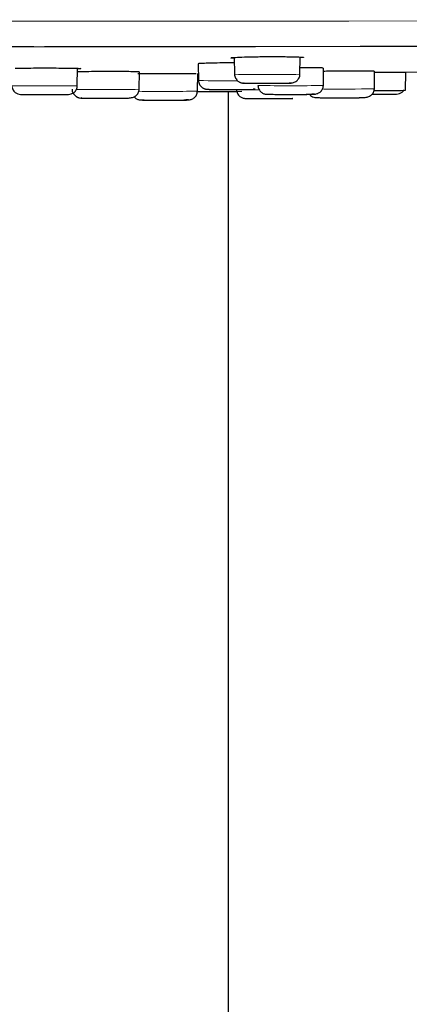
# Model space of a CAD drawing. Units: millimetres. Extents: x 35 to 1137, y 37 to 2260.
# Drawn here: x 294 to 316, y 2068 to 2123 of the extents above; entities that cross this region are included whole.
import ezdxf

# ---------------------------------------------------------------- set-up
doc = ezdxf.new("R2010")
doc.units = ezdxf.units.MM

msp = doc.modelspace()

# ---------------------------------------------------------------- linework, layer by layer
at = {"color": 8, "linetype": 'Continuous', "lineweight": 18}
msp.add_line((295.337, 2121.204), (294.734, 2121.204), dxfattribs=at)
at = {"color": 7, "linetype": 'Continuous', "lineweight": 25}
for p, q in [((305.962, 2120.608), (305.979, 2119.664)), ((309.643, 2119.664), (309.66, 2120.629)), ((297.171, 2119.026), (297.188, 2119.999)), ((300.642, 2118.825), (300.659, 2119.798)), ((303.94, 2120.252), (303.957, 2119.315)), ((310.953, 2119.04), (310.97, 2120.01)), ((313.771, 2119.786), (317.437, 2119.809)), ((313.809, 2118.851), (313.826, 2119.836)), ((303.9, 2118.719), (303.917, 2119.715)), ((315.555, 2118.769), (315.573, 2119.769)), ((305.637, 1888.338), (305.637, 2118.699))]:
    msp.add_line(p, q, dxfattribs=at)
at = {"color": 8, "linetype": 'Continuous', "lineweight": 18, "flags": 128}
for points in [[(294.726, 2122.639), (288.821, 2122.641), (282.938, 2122.645), (277.1, 2122.652), (271.325, 2122.661), (265.635, 2122.673), (260.049, 2122.688), (254.587, 2122.705), (249.269, 2122.724)], [(318.16, 2122.659), (312.371, 2122.65), (306.521, 2122.644), (300.633, 2122.64), (294.726, 2122.639)]]:
    msp.add_lwpolyline(points, dxfattribs=at)
at = {"color": 7, "linetype": 'Continuous', "lineweight": 25, "flags": 128}
for points in [[(294.734, 2121.204), (288.814, 2121.206), (282.917, 2121.21), (277.066, 2121.217), (271.28, 2121.227), (265.583, 2121.239), (259.993, 2121.254), (254.532, 2121.271), (249.219, 2121.291)], [(318.809, 2121.226), (313.016, 2121.216), (307.159, 2121.21), (301.259, 2121.206), (295.337, 2121.204)]]:
    msp.add_lwpolyline(points, dxfattribs=at)
at = {"color": 8, "linetype": 'Continuous', "lineweight": 18}
for centre, radius, start, end in [((305.542, 2198.554), 79.255, 268.85363, 270.44526), ((307.811, 2205.013), 85.369, 268.77027, 271.22973), ((295.339, 2217.245), 98.236, 268.93129, 271.06871), ((298.677, 2221.929), 103.124, 269.13377, 271.09168), ((301.964, 2233.094), 114.392, 269.31594, 270.96964), ((307.5, 2228.704), 109.912, 269.41701, 269.92371), ((309.121, 2203.448), 84.428, 268.75647, 271.24353), ((311.937, 2223.615), 104.781, 269.46348, 271.02327)]:
    msp.add_arc(centre, radius, start, end, dxfattribs=at)
at = {"color": 7, "linetype": 'Continuous', "lineweight": 25}
for centre, radius, start, end in [((304.705, 2202.388), 83.694, 269.44585, 271.14696), ((314.206, 2178.421), 59.667, 269.59444, 271.29516)]:
    msp.add_arc(centre, radius, start, end, dxfattribs=at)
for points, knots in [([(305.771, 2120.58), (305.759, 2120.584), (305.763, 2120.588), (305.798, 2120.595), (305.829, 2120.599), (305.959, 2120.61), (306.092, 2120.618), (306.422, 2120.631), (306.624, 2120.638), (306.96, 2120.645), (307.078, 2120.648), (307.328, 2120.652), (307.458, 2120.653), (307.72, 2120.656), (307.856, 2120.656), (308.118, 2120.657), (308.247, 2120.657), (308.5, 2120.656), (308.62, 2120.655), (308.851, 2120.652), (308.962, 2120.651), (309.167, 2120.647), (309.262, 2120.645), (309.437, 2120.641), (309.517, 2120.638), (309.653, 2120.632), (309.71, 2120.629), (309.799, 2120.623), (309.832, 2120.619), (309.848, 2120.616)], [0, 0, 0, 0, 0.0625, 0.0625, 0.125, 0.125, 0.25, 0.25, 0.375, 0.375, 0.4375, 0.4375, 0.5, 0.5, 0.5625, 0.5625, 0.625, 0.625, 0.6875, 0.6875, 0.75, 0.75, 0.8125, 0.8125, 0.875, 0.875, 0.9375, 0.9375, 1, 1, 1, 1]), ([(305.963, 2120.566), (305.903, 2120.569), (305.806, 2120.573), (305.78, 2120.578), (305.77, 2120.58)], [0, 0, 0, 0, 0.61047, 1, 1, 1, 1]), ([(293.687, 2120.005), (293.744, 2120.006), (293.915, 2120.011), (294.405, 2120.016), (294.924, 2120.019), (295.247, 2120.02), (295.337, 2120.02)], [0, 0, 0, 0, 0.167508, 0.504373, 0.861549, 1, 1, 1, 1]), ([(295.337, 2120.02), (295.562, 2120.02), (295.779, 2120.019), (296.2, 2120.016), (296.394, 2120.014), (296.749, 2120.01), (296.903, 2120.007), (297.159, 2120.001), (297.258, 2119.998), (297.318, 2119.994)], [0, 0, 0, 0, 0.25, 0.25, 0.5, 0.5, 0.75, 0.75, 1, 1, 1, 1]), ([(300.636, 2119.798), (300.635, 2119.8), (300.633, 2119.804), (300.385, 2119.809), (299.953, 2119.813), (299.379, 2119.815), (298.737, 2119.816), (298.101, 2119.813), (297.544, 2119.809), (297.3, 2119.806), (297.184, 2119.804)], [0, 0, 0, 0, 0.091104, 0.223114, 0.355112, 0.48709, 0.619049, 0.750998, 0.882951, 1, 1, 1, 1]), ([(297.318, 2119.994), (297.349, 2119.99), (297.411, 2119.982), (297.331, 2119.974), (297.193, 2119.971), (297.187, 2119.971)], [0, 0, 0, 0, 0.489443, 0.978022, 1, 1, 1, 1]), ([(305.968, 2120.303), (305.901, 2120.303), (305.631, 2120.303), (305.144, 2120.298), (304.595, 2120.288), (304.182, 2120.275), (303.969, 2120.263), (303.948, 2120.255), (303.94, 2120.252)], [0, 0, 0, 0, 0.065891, 0.267701, 0.46954, 0.671456, 0.873464, 1, 1, 1, 1]), ([(310.947, 2120.01), (310.947, 2120.012), (310.945, 2120.018), (310.703, 2120.025), (310.28, 2120.029), (309.897, 2120.031), (309.671, 2120.03), (309.649, 2120.03)], [0, 0, 0, 0, 0.182039, 0.445643, 0.709183, 0.972648, 1, 1, 1, 1]), ([(313.803, 2119.836), (313.802, 2119.837), (313.8, 2119.841), (313.551, 2119.843), (313.12, 2119.844), (312.545, 2119.843), (311.908, 2119.839), (311.349, 2119.834), (311.068, 2119.83), (310.967, 2119.829)], [0, 0, 0, 0, 0.1104, 0.270425, 0.430425, 0.590402, 0.750367, 0.910338, 1, 1, 1, 1]), ([(300.555, 2119.704), (300.693, 2119.705), (301.013, 2119.707), (301.635, 2119.71), (302.284, 2119.712), (302.847, 2119.713), (303.403, 2119.713), (303.678, 2119.713), (303.828, 2119.712)], [0, 0, 0, 0, 0.1540433, 0.3588314, 0.5024092, 0.6456687, 0.8065216, 1, 1, 1, 1]), ([(303.957, 2119.315), (303.96, 2119.278), (303.966, 2119.205), (304.009, 2119.102), (304.07, 2119.012), (304.144, 2118.939), (304.211, 2118.893), (304.26, 2118.868), (304.307, 2118.847), (304.362, 2118.832), (304.413, 2118.824), (304.458, 2118.824), (304.485, 2118.824)], [0, 0, 0, 0, 0.124016, 0.242123, 0.349726, 0.444885, 0.530044, 0.571478, 0.613967, 0.708467, 0.826366, 1, 1, 1, 1]), ([(305.979, 2119.664), (305.982, 2119.626), (305.989, 2119.553), (306.032, 2119.451), (306.093, 2119.361), (306.166, 2119.288), (306.233, 2119.242), (306.282, 2119.217), (306.33, 2119.196), (306.384, 2119.181), (306.435, 2119.172), (306.48, 2119.173), (306.507, 2119.173)], [0, 0, 0, 0, 0.124013, 0.242118, 0.349719, 0.444877, 0.530036, 0.57147, 0.613958, 0.708456, 0.826349, 1, 1, 1, 1]), ([(308.906, 2119.17), (308.963, 2119.17), (309.093, 2119.169), (309.27, 2119.194), (309.463, 2119.282), (309.581, 2119.421), (309.634, 2119.556), (309.64, 2119.628), (309.643, 2119.664)], [0, 0, 0, 0, 0.18078, 0.412193, 0.615927, 0.808695, 0.904409, 1, 1, 1, 1]), ([(315.55, 2119.769), (315.549, 2119.769), (315.548, 2119.769), (315.305, 2119.768), (314.885, 2119.765), (314.365, 2119.761), (313.991, 2119.757), (313.824, 2119.756)], [0, 0, 0, 0, 0.153483, 0.376195, 0.598892, 0.821583, 1, 1, 1, 1]), ([(293.506, 2119.026), (293.509, 2118.989), (293.516, 2118.915), (293.555, 2118.812), (293.612, 2118.721), (293.684, 2118.648), (293.763, 2118.595), (293.878, 2118.547), (293.979, 2118.533), (294.061, 2118.533), (294.095, 2118.534)], [0, 0, 0, 0, 0.105218, 0.208109, 0.307283, 0.40311, 0.498236, 0.597502, 0.833252, 1, 1, 1, 1]), ([(296.564, 2118.533), (296.601, 2118.533), (296.69, 2118.533), (296.797, 2118.547), (296.914, 2118.596), (296.994, 2118.649), (297.066, 2118.722), (297.123, 2118.812), (297.162, 2118.915), (297.168, 2118.989), (297.171, 2119.026)], [0, 0, 0, 0, 0.164027, 0.40272, 0.50451, 0.601619, 0.698166, 0.796578, 0.897469, 1, 1, 1, 1]), ([(296.876, 2118.825), (296.879, 2118.789), (296.886, 2118.719), (296.928, 2118.619), (296.988, 2118.532), (297.05, 2118.47), (297.1, 2118.43), (297.136, 2118.406), (297.171, 2118.385), (297.216, 2118.363), (297.266, 2118.346), (297.323, 2118.333), (297.395, 2118.333), (297.446, 2118.334)], [0, 0, 0, 0, 0.1116232, 0.217091, 0.3114754, 0.3924478, 0.4285994, 0.4628997, 0.4968163, 0.532172, 0.6143088, 0.7223645, 1, 1, 1, 1]), ([(299.845, 2118.331), (299.914, 2118.331), (300.063, 2118.33), (300.26, 2118.358), (300.458, 2118.448), (300.608, 2118.611), (300.631, 2118.754), (300.642, 2118.825)], [0, 0, 0, 0, 0.194774, 0.4209, 0.622585, 0.813121, 1, 1, 1, 1]), ([(303.229, 2118.226), (303.275, 2118.225), (303.385, 2118.225), (303.538, 2118.245), (303.695, 2118.32), (303.794, 2118.418), (303.852, 2118.507), (303.891, 2118.609), (303.897, 2118.682), (303.9, 2118.719)], [0, 0, 0, 0, 0.169762, 0.407494, 0.610948, 0.708368, 0.805252, 0.902439, 1, 1, 1, 1]), ([(304.485, 2118.824), (304.557, 2118.821), (304.683, 2118.817), (305.099, 2118.815), (305.548, 2118.814), (306.024, 2118.814), (306.507, 2118.815), (306.751, 2118.819), (306.884, 2118.821)], [0, 0, 0, 0, 0.2094912, 0.3673632, 0.5142941, 0.662209, 0.8164056, 1, 1, 1, 1]), ([(304.485, 2118.822), (304.526, 2118.821), (304.591, 2118.819), (304.797, 2118.817), (305, 2118.815), (305.237, 2118.814), (305.453, 2118.814), (305.591, 2118.814), (305.637, 2118.814)], [0, 0, 0, 0, 0.274846, 0.435698, 0.596232, 0.757084, 0.917618, 1, 1, 1, 1]), ([(305.997, 2118.814), (306.16, 2118.814), (306.411, 2118.815), (306.692, 2118.816), (306.874, 2118.818), (307.013, 2118.819), (307.119, 2118.822), (307.151, 2118.825), (307.053, 2118.826), (307.02, 2118.827)], [0, 0, 0, 0, 0.213842, 0.330305, 0.44654, 0.563003, 0.679238, 0.893079, 1, 1, 1, 1]), ([(306.086, 2118.805), (306.089, 2118.767), (306.095, 2118.694), (306.136, 2118.59), (306.195, 2118.5), (306.268, 2118.426), (306.347, 2118.373), (306.424, 2118.338), (306.494, 2118.321), (306.554, 2118.313), (306.603, 2118.313), (306.63, 2118.313)], [0, 0, 0, 0, 0.116681, 0.228971, 0.333704, 0.430145, 0.521149, 0.61363, 0.717159, 0.841484, 1, 1, 1, 1]), ([(306.509, 2119.174), (306.493, 2119.173), (306.46, 2119.171), (306.613, 2119.168), (306.818, 2119.166), (307.023, 2119.164), (307.259, 2119.163), (307.511, 2119.163), (307.686, 2119.163), (307.769, 2119.163)], [0, 0, 0, 0, 0.190497, 0.410761, 0.530723, 0.650448, 0.77041, 0.890135, 1, 1, 1, 1]), ([(306.507, 2119.173), (306.579, 2119.17), (306.705, 2119.166), (307.121, 2119.164), (307.57, 2119.162), (308.046, 2119.162), (308.529, 2119.163), (308.773, 2119.168), (308.906, 2119.17)], [0, 0, 0, 0, 0.2094839, 0.3673577, 0.5142904, 0.662207, 0.8164055, 1, 1, 1, 1]), ([(307.288, 2119.04), (307.292, 2119.002), (307.298, 2118.929), (307.339, 2118.825), (307.398, 2118.735), (307.471, 2118.661), (307.55, 2118.608), (307.627, 2118.573), (307.697, 2118.556), (307.757, 2118.548), (307.805, 2118.548), (307.832, 2118.548)], [0, 0, 0, 0, 0.116685, 0.228979, 0.333718, 0.430166, 0.521178, 0.613662, 0.717188, 0.841501, 1, 1, 1, 1]), ([(308.019, 2119.163), (308.182, 2119.163), (308.433, 2119.163), (308.714, 2119.165), (308.896, 2119.167), (309.035, 2119.168), (309.141, 2119.171), (309.173, 2119.174), (309.075, 2119.175), (309.042, 2119.176)], [0, 0, 0, 0, 0.213842, 0.330305, 0.44654, 0.563003, 0.679238, 0.893079, 1, 1, 1, 1]), ([(310.282, 2118.547), (310.328, 2118.546), (310.438, 2118.546), (310.591, 2118.566), (310.748, 2118.641), (310.847, 2118.739), (310.905, 2118.828), (310.944, 2118.93), (310.95, 2119.003), (310.953, 2119.04)], [0, 0, 0, 0, 0.169771, 0.407468, 0.610915, 0.70834, 0.805231, 0.902428, 1, 1, 1, 1]), ([(312.959, 2118.358), (313.053, 2118.357), (313.222, 2118.355), (313.445, 2118.394), (313.635, 2118.488), (313.777, 2118.647), (313.798, 2118.784), (313.809, 2118.851)], [0, 0, 0, 0, 0.25183, 0.456033, 0.643405, 0.823045, 1, 1, 1, 1]), ([(314.576, 2118.547), (314.738, 2118.544), (314.952, 2118.541), (315.18, 2118.566), (315.297, 2118.615), (315.376, 2118.669), (315.438, 2118.728), (315.465, 2118.773), (315.474, 2118.788)], [0, 0, 0, 0, 0.555128, 0.737181, 0.814809, 0.888861, 0.962481, 1, 1, 1, 1]), ([(294.095, 2118.534), (294.202, 2118.531), (294.39, 2118.527), (294.845, 2118.525), (295.314, 2118.525), (295.784, 2118.525), (296.249, 2118.527), (296.451, 2118.531), (296.564, 2118.533)], [0, 0, 0, 0, 0.200529, 0.355031, 0.500584, 0.646193, 0.800298, 1, 1, 1, 1]), ([(294.095, 2118.532), (294.097, 2118.531), (294.114, 2118.531), (294.224, 2118.529), (294.389, 2118.528), (294.602, 2118.527), (294.912, 2118.525), (295.171, 2118.525), (295.339, 2118.525)], [0, 0, 0, 0, 0.01548, 0.184288, 0.352764, 0.521572, 0.690048, 1, 1, 1, 1]), ([(295.339, 2118.525), (295.506, 2118.525), (295.765, 2118.525), (296.076, 2118.527), (296.287, 2118.528), (296.457, 2118.529), (296.53, 2118.531), (296.564, 2118.531)], [0, 0, 0, 0, 0.320525, 0.4950915, 0.669314, 0.8438804, 1, 1, 1, 1]), ([(297.434, 2118.336), (297.303, 2118.333), (297.398, 2118.329), (297.977, 2118.324), (298.423, 2118.323), (298.88, 2118.323)], [0, 0, 0, 0, 0.5, 0.5, 1, 1, 1, 1]), ([(297.446, 2118.334), (297.504, 2118.331), (297.616, 2118.326), (298.019, 2118.325), (298.473, 2118.323), (298.964, 2118.323), (299.455, 2118.324), (299.71, 2118.328), (299.845, 2118.331)], [0, 0, 0, 0, 0.180582, 0.346023, 0.500137, 0.656839, 0.818724, 1, 1, 1, 1]), ([(298.88, 2118.323), (299.052, 2118.323), (299.318, 2118.324), (299.62, 2118.325), (299.776, 2118.326), (299.836, 2118.327), (299.845, 2118.327)], [0, 0, 0, 0, 0.45903, 0.70902, 0.958537, 1, 1, 1, 1]), ([(300.35, 2118.412), (300.373, 2118.387), (300.417, 2118.34), (300.496, 2118.287), (300.573, 2118.252), (300.643, 2118.235), (300.703, 2118.227), (300.751, 2118.227), (300.778, 2118.227)], [0, 0, 0, 0, 0.142022, 0.27903, 0.418263, 0.574136, 0.761328, 1, 1, 1, 1]), ([(300.743, 2118.229), (300.692, 2118.225), (300.862, 2118.222), (301.53, 2118.218), (301.986, 2118.217), (302.412, 2118.218)], [0, 0, 0, 0, 0.5, 0.5, 1, 1, 1, 1]), ([(300.778, 2118.227), (300.867, 2118.225), (301.022, 2118.221), (301.458, 2118.218), (301.917, 2118.218), (302.393, 2118.218), (302.872, 2118.219), (303.102, 2118.223), (303.229, 2118.226)], [0, 0, 0, 0, 0.208291, 0.363763, 0.509192, 0.65502, 0.808155, 1, 1, 1, 1]), ([(302.412, 2118.218), (302.569, 2118.218), (302.812, 2118.219), (303.069, 2118.221), (303.229, 2118.223), (303.342, 2118.224), (303.414, 2118.227), (303.408, 2118.23), (303.286, 2118.231), (303.246, 2118.232)], [0, 0, 0, 0, 0.213842, 0.330305, 0.44654, 0.563003, 0.679238, 0.893079, 1, 1, 1, 1]), ([(306.631, 2118.311), (306.692, 2118.31), (306.785, 2118.308), (307.026, 2118.306), (307.247, 2118.305), (307.497, 2118.304), (307.839, 2118.304), (308.272, 2118.304), (308.662, 2118.305), (308.92, 2118.307), (309.081, 2118.309), (309.191, 2118.311), (309.26, 2118.313), (309.235, 2118.314), (309.222, 2118.315)], [0, 0, 0, 0, 0.12668, 0.195673, 0.26453, 0.333524, 0.402381, 0.529061, 0.655741, 0.724734, 0.793591, 0.862585, 0.931442, 1, 1, 1, 1]), ([(307.797, 2118.55), (307.747, 2118.546), (307.916, 2118.543), (308.584, 2118.539), (309.039, 2118.538), (309.466, 2118.539)], [0, 0, 0, 0, 0.5, 0.5, 1, 1, 1, 1]), ([(307.832, 2118.548), (307.921, 2118.546), (308.076, 2118.542), (308.512, 2118.539), (308.971, 2118.539), (309.446, 2118.539), (309.926, 2118.54), (310.155, 2118.544), (310.282, 2118.547)], [0, 0, 0, 0, 0.208291, 0.363765, 0.509198, 0.655028, 0.808166, 1, 1, 1, 1]), ([(309.466, 2118.539), (309.623, 2118.539), (309.866, 2118.54), (310.123, 2118.542), (310.282, 2118.544), (310.396, 2118.545), (310.467, 2118.548), (310.461, 2118.551), (310.34, 2118.552), (310.299, 2118.553)], [0, 0, 0, 0, 0.213842, 0.330305, 0.44654, 0.563003, 0.679238, 0.893079, 1, 1, 1, 1]), ([(310.211, 2118.491), (310.215, 2118.487), (310.242, 2118.461), (310.318, 2118.406), (310.426, 2118.372), (310.637, 2118.355), (310.832, 2118.353), (310.969, 2118.352), (310.975, 2118.352)], [0, 0, 0, 0, 0.016212, 0.094527, 0.331834, 0.646687, 0.983244, 1, 1, 1, 1]), ([(310.975, 2118.352), (310.975, 2118.352), (311.03, 2118.352), (311.2, 2118.351), (311.448, 2118.35), (311.725, 2118.35), (312.089, 2118.349), (312.345, 2118.35), (312.51, 2118.35)], [0, 0, 0, 0, 0.000195, 0.171618, 0.342716, 0.514138, 0.685236, 1, 1, 1, 1]), ([(312.51, 2118.35), (312.666, 2118.351), (312.836, 2118.352), (312.95, 2118.353), (312.959, 2118.353)], [0, 0, 0, 0, 0.916416, 1, 1, 1, 1]), ([(313.666, 2118.544), (313.685, 2118.544), (313.793, 2118.544), (313.994, 2118.544), (314.327, 2118.545), (314.687, 2118.547), (314.929, 2118.55), (315.038, 2118.552), (315.049, 2118.553), (315.054, 2118.554)], [0, 0, 0, 0, 0.025893, 0.153118, 0.280092, 0.513693, 0.747293, 0.874518, 1, 1, 1, 1]), ([(313.666, 2118.544), (313.677, 2118.544), (313.836, 2118.544), (314.16, 2118.545), (314.471, 2118.545), (314.573, 2118.547), (314.576, 2118.547)], [0, 0, 0, 0, 0.031146, 0.493279, 0.98238, 1, 1, 1, 1])]:
    msp.add_open_spline(points, degree=3, knots=knots, dxfattribs=at)
msp.add_open_spline([(309.848, 2120.616), (309.867, 2120.609), (309.845, 2120.603), (309.79, 2120.597)], degree=3, dxfattribs=at)

doc.saveas('drawing.dxf')
